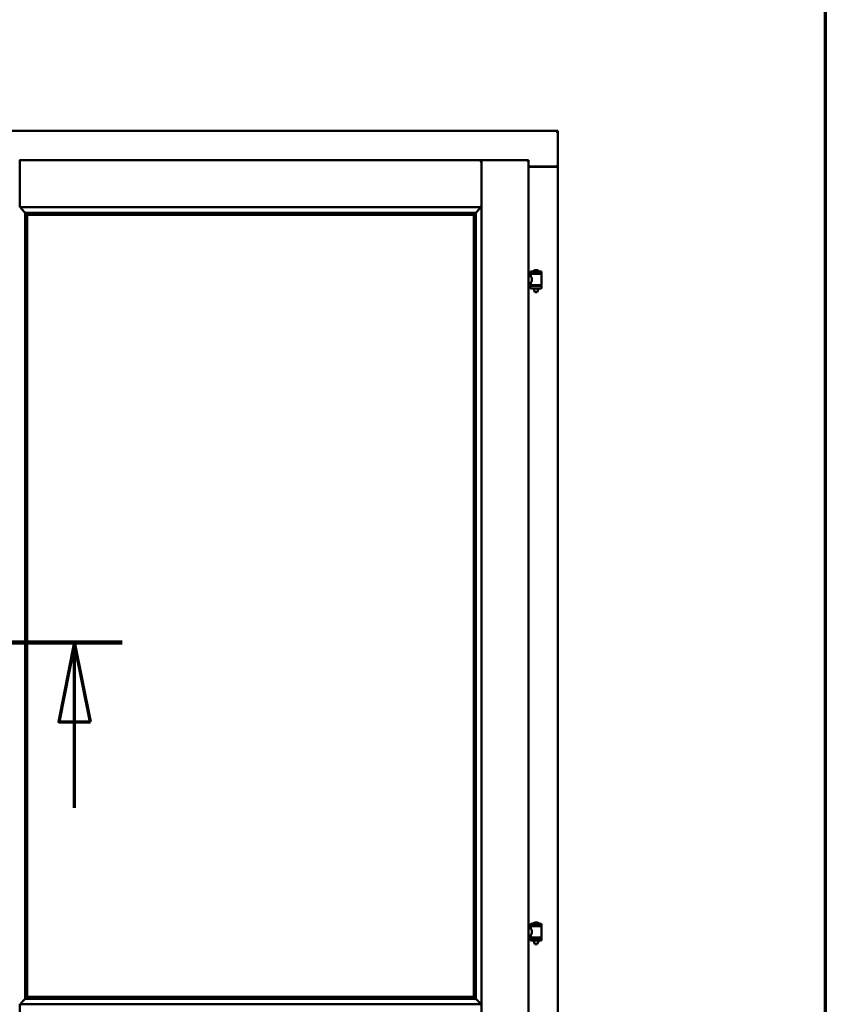
# Model space of a CAD drawing. Units: millimetres. Extents: x 15 to 815, y -287 to 287.
# Drawn here: x 175 to 200, y -89 to -58 of the extents above; entities that cross this region are included whole.
import ezdxf

# ---------------------------------------------------------------- set-up
doc = ezdxf.new("R2010")
doc.units = ezdxf.units.MM
doc.linetypes.add('CHAIN', pattern=[0.3543, 0.2362, -0.0295, 0.0591, -0.0295])
for name, color, linetype, lineweight in [('Border (ISO)', 8, 'Continuous', 70), ('Section Line (ISO)', 3, 'CHAIN', 70), ('Visible (ISO)', 7, 'Continuous', 50)]:
    doc.layers.add(name, color=color, linetype=linetype, lineweight=lineweight)

# ---------------------------------------------------------------- blocks, each defined once
blk = doc.blocks.new('Borders LEIAB A4 Border')
at = {"layer": 'Border (ISO)'}
blk.add_line((200, 287), (200, 10), dxfattribs=at)
blk = doc.blocks.new('2dTransSection5')
at = {"layer": 'Section Line (ISO)', "linetype": 'CHAIN', "ltscale": 10.931662}
blk.add_line((167.949, 219.655), (177.787, 219.655), dxfattribs=at)
at = {"layer": 'Section Line (ISO)', "linetype": 'Continuous', "lineweight": 140}
blk.add_line((167.949, 219.655), (177.787, 219.655), dxfattribs=at)
at = {"layer": 'Section Line (ISO)', "linetype": 'Continuous'}
for p, q in [((169.449, 219.655), (168.949, 217.155)), ((169.449, 217.155), (169.449, 219.655)), ((169.949, 217.155), (169.449, 219.655)), ((176.287, 219.655), (175.787, 217.155)), ((176.287, 217.155), (176.287, 219.655)), ((176.787, 217.155), (176.287, 219.655)), ((168.949, 217.155), (169.949, 217.155)), ((169.449, 214.435), (169.449, 217.155)), ((175.787, 217.155), (176.787, 217.155)), ((176.287, 214.435), (176.287, 217.155))]:
    blk.add_line(p, q, dxfattribs=at)
at = {"layer": 'Section Line (ISO)', "linetype": 'Continuous', "flags": 128}
for points in [[(169.949, 217.155), (169.449, 219.655), (168.949, 217.155), (169.949, 217.155)], [(176.787, 217.155), (176.287, 219.655), (175.787, 217.155), (176.787, 217.155)]]:
    blk.add_lwpolyline(points, dxfattribs=at)
at = {"layer": 'Section Line (ISO)'}
for points in [[(169.949, 217.155), (169.449, 219.655), (168.949, 217.155), (169.949, 217.155)], [(176.787, 217.155), (176.287, 219.655), (175.787, 217.155), (176.787, 217.155)]]:
    blk.add_solid(points, dxfattribs=at)

msp = doc.modelspace()

# ---------------------------------------------------------------- linework, layer by layer
at = {"layer": 'Visible (ISO)'}
for p, q in [((191.55, -61.18), (154.05, -61.18)), ((191.55, -61.18), (191.5, -61.23)), ((191.55, -61.18), (191.55, -62.305)), ((174.553, -62.105), (174.55, -62.105)), ((174.553, -62.106), (174.553, -62.105)), ((189.135, -62.105), (174.553, -62.105)), ((174.553, -63.592), (174.553, -62.106)), ((189.135, -62.105), (189.135, -62.106)), ((189.138, -62.105), (189.135, -62.105)), ((189.135, -63.592), (189.135, -62.106)), ((190.625, -62.105), (189.138, -62.105)), ((189.138, -62.105), (189.138, -62.106)), ((189.138, -90.253), (189.138, -62.106)), ((190.575, -62.155), (190.625, -62.105)), ((190.625, -90.255), (190.625, -62.105)), ((190.625, -62.305), (191.533, -62.305)), ((191.5, -62.317), (190.625, -62.317)), ((191.533, -62.305), (191.55, -62.305)), ((191.543, -62.305), (191.55, -62.305)), ((191.55, -90.055), (191.55, -62.305)), ((174.553, -63.592), (174.59, -63.555)), ((189.135, -63.592), (174.553, -63.592)), ((189.098, -63.555), (189.135, -63.592)), ((174.725, -63.765), (174.725, -88.595)), ((174.754, -63.767), (174.765, -63.778)), ((188.934, -63.767), (174.754, -63.767)), ((174.788, -63.83), (174.788, -63.83)), ((188.9, -63.83), (174.788, -63.83)), ((174.788, -63.83), (174.788, -88.53)), ((188.9, -63.83), (188.9, -63.83)), ((188.9, -88.53), (188.9, -63.83)), ((188.923, -63.778), (188.934, -63.767)), ((188.963, -88.595), (188.963, -63.765)), ((190.915, -65.587), (190.815, -65.587)), ((190.625, -65.77), (190.694, -65.77)), ((191.04, -65.623), (190.69, -65.623)), ((190.69, -65.698), (190.69, -65.623)), ((191.04, -65.698), (190.69, -65.698)), ((190.694, -65.77), (190.694, -65.711)), ((190.701, -65.703), (191.029, -65.703)), ((190.792, -65.703), (190.792, -65.698)), ((190.938, -65.703), (190.938, -65.698)), ((191.036, -66.049), (191.036, -65.711)), ((191.04, -65.698), (191.04, -65.623)), ((190.625, -65.99), (190.694, -65.99)), ((190.69, -66.081), (191.04, -66.081)), ((190.69, -66.156), (190.69, -66.081)), ((191.04, -66.156), (190.69, -66.156)), ((190.694, -66.049), (190.694, -65.99)), ((191.029, -66.056), (190.701, -66.056)), ((190.792, -66.081), (190.792, -66.056)), ((190.792, -66.169), (190.792, -66.156)), ((190.827, -66.273), (190.793, -66.177)), ((190.903, -66.273), (190.937, -66.177)), ((190.938, -66.081), (190.938, -66.056)), ((190.938, -66.169), (190.938, -66.156)), ((191.04, -66.156), (191.04, -66.081)), ((190.903, -66.273), (190.827, -66.273)), ((190.625, -86.37), (190.694, -86.37)), ((191.04, -86.223), (190.69, -86.223)), ((190.69, -86.298), (190.69, -86.223)), ((191.04, -86.298), (190.69, -86.298)), ((190.694, -86.37), (190.694, -86.311)), ((190.701, -86.303), (191.029, -86.303)), ((190.792, -86.303), (190.792, -86.298)), ((190.915, -86.187), (190.815, -86.187)), ((190.938, -86.303), (190.938, -86.298)), ((191.036, -86.649), (191.036, -86.311)), ((191.04, -86.298), (191.04, -86.223)), ((190.625, -86.59), (190.694, -86.59)), ((190.69, -86.681), (191.04, -86.681)), ((190.69, -86.756), (190.69, -86.681)), ((190.694, -86.649), (190.694, -86.59)), ((191.029, -86.656), (190.701, -86.656)), ((190.792, -86.681), (190.792, -86.656)), ((190.938, -86.681), (190.938, -86.656)), ((191.04, -86.756), (191.04, -86.681)), ((191.04, -86.756), (190.69, -86.756)), ((190.792, -86.769), (190.792, -86.756)), ((190.827, -86.873), (190.793, -86.777)), ((190.903, -86.873), (190.827, -86.873)), ((190.903, -86.873), (190.937, -86.777)), ((190.938, -86.769), (190.938, -86.756)), ((174.765, -88.581), (174.754, -88.592)), ((174.754, -88.592), (188.934, -88.592)), ((174.788, -88.53), (174.788, -88.53)), ((174.788, -88.53), (188.9, -88.53)), ((188.9, -88.53), (188.9, -88.53)), ((188.934, -88.592), (188.923, -88.581)), ((174.59, -88.805), (174.553, -88.767)), ((174.553, -88.767), (174.553, -90.253)), ((174.553, -88.767), (189.135, -88.767)), ((189.135, -88.767), (189.098, -88.805)), ((189.135, -88.767), (189.135, -90.253))]:
    msp.add_line(p, q, dxfattribs=at)
for centre, radius, start, end in [((191.5, -62.267), 0.05, 270, 311.4096), ((190.865, -65.744), 0.164, 108.0031, 130.4942), ((190.815, -65.59), 0.0025, 90, 108.0031), ((190.915, -65.59), 0.0025, 71.9969, 90), ((190.865, -65.744), 0.164, 49.5058, 71.9969), ((190.701, -65.711), 0.0075, 90, 180), ((189.926, -65.889), 0.805, 13.3815, 13.7477), ((190.76, -65.621), 0.0025, 130.4942, 270), ((190.97, -65.621), 0.0025, 270, 49.5058), ((191.927, -65.889), 0.924, 168.0529, 168.3697), ((191.029, -65.711), 0.0075, 0, 90), ((190.701, -66.049), 0.0075, 180, 270), ((189.926, -65.889), 0.805, 346.2523, 348.0233), ((190.817, -66.169), 0.025, 180, 199.29), ((190.913, -66.169), 0.025, 340.71, 0), ((191.927, -65.889), 0.924, 190.414, 191.9471), ((191.029, -66.049), 0.0075, 270, 0), ((190.701, -86.311), 0.0075, 90, 180), ((189.926, -86.489), 0.805, 13.3815, 13.7477), ((190.865, -86.344), 0.164, 108.0031, 130.4942), ((190.76, -86.221), 0.0025, 130.4942, 270), ((190.815, -86.19), 0.0025, 90, 108.0031), ((190.915, -86.19), 0.0025, 71.9969, 90), ((190.865, -86.344), 0.164, 49.5058, 71.9969), ((190.97, -86.221), 0.0025, 270, 49.5058), ((191.927, -86.489), 0.924, 168.0529, 168.3697), ((191.029, -86.311), 0.0075, 0, 90), ((190.701, -86.649), 0.0075, 180, 270), ((189.926, -86.489), 0.805, 346.2523, 348.0233), ((191.927, -86.489), 0.924, 190.414, 191.9471), ((191.029, -86.649), 0.0075, 270, 0), ((190.817, -86.769), 0.025, 180, 199.29), ((190.913, -86.769), 0.025, 340.71, 0)]:
    msp.add_arc(centre, radius, start, end, dxfattribs=at)
for centre, major_axis, start_param, end_param in [((174.791, -63.592), (-2, 0), 1.538991, 1.552038), ((174.763, -64.063), (0, 0.286), 5.823396, 6.195919), ((188.925, -64.063), (0, 0.286), 0.087266, 0.45979), ((188.897, -63.592), (2, 0), 4.731147, 4.744194), ((174.791, -88.767), (-2, 0), 4.731147, 4.744194), ((174.763, -88.296), (0, -0.286), 0.087266, 0.45979), ((188.925, -88.296), (0, -0.286), 5.823396, 6.195919), ((188.897, -88.767), (2, 0), 1.538991, 1.552038)]:
    msp.add_ellipse(centre, major_axis=major_axis, ratio=0.087489, start_param=start_param, end_param=end_param, dxfattribs=at)
for points, knots in [([(174.553, -62.106), (174.553, -62.107), (174.554, -62.11), (174.557, -62.115), (174.559, -62.118), (174.566, -62.126), (174.57, -62.131), (174.58, -62.143), (174.585, -62.149), (174.59, -62.155)], [0.7555656, 0.7555656, 0.7555656, 0.7555656, 0.8152268, 0.8152268, 0.8748879, 0.8748879, 0.9630028, 0.9630028, 1.0511176, 1.0511176, 1.0511176, 1.0511176]), ([(189.098, -62.155), (189.102, -62.149), (189.108, -62.143), (189.118, -62.131), (189.122, -62.126), (189.128, -62.118), (189.131, -62.115), (189.134, -62.11), (189.135, -62.107), (189.135, -62.106)], [0, 0, 0, 0, 0.0881148, 0.0881148, 0.1762296, 0.1762296, 0.2358908, 0.2358908, 0.295552, 0.295552, 0.295552, 0.295552]), ([(189.175, -62.155), (189.17, -62.149), (189.165, -62.143), (189.155, -62.131), (189.151, -62.126), (189.144, -62.118), (189.142, -62.115), (189.139, -62.11), (189.138, -62.107), (189.138, -62.106)], [0, 0, 0, 0, 0.0881148, 0.0881148, 0.1762296, 0.1762296, 0.2358908, 0.2358908, 0.295552, 0.295552, 0.295552, 0.295552]), ([(191.543, -62.305), (191.542, -62.305), (191.539, -62.304), (191.534, -62.302), (191.531, -62.3), (191.524, -62.296), (191.519, -62.293), (191.51, -62.286), (191.505, -62.283), (191.5, -62.28)], [0.5344454, 0.5344454, 0.5344454, 0.5344454, 0.5797861, 0.5797861, 0.6251268, 0.6251268, 0.6916556, 0.6916556, 0.7581844, 0.7581844, 0.7581844, 0.7581844]), ([(174.578, -63.592), (174.578, -63.592), (174.578, -63.592), (174.578, -63.592), (174.578, -63.6), (174.581, -63.605), (174.587, -63.616), (174.59, -63.621), (174.602, -63.637), (174.611, -63.647), (174.639, -63.678), (174.659, -63.698), (174.69, -63.73), (174.703, -63.743), (174.717, -63.757), (174.721, -63.761), (174.726, -63.765), (174.727, -63.767), (174.728, -63.767)], [-0.000003, -0.000003, -0.000003, -0.000003, 0, 0, 0, 0.089801, 0.089801, 0.179602, 0.179602, 0.359204, 0.359204, 0.718408, 0.718408, 1.008308, 1.008308, 1.153258, 1.153258, 1.275969, 1.275969, 1.275969, 1.275969]), ([(188.96, -63.767), (188.961, -63.767), (188.962, -63.765), (188.967, -63.761), (188.97, -63.757), (188.984, -63.743), (188.998, -63.73), (189.029, -63.698), (189.049, -63.678), (189.077, -63.647), (189.086, -63.637), (189.098, -63.621), (189.101, -63.616), (189.107, -63.605), (189.109, -63.6), (189.109, -63.592), (189.109, -63.592), (189.109, -63.592), (189.109, -63.592)], [-1.275969, -1.275969, -1.275969, -1.275969, -1.153258, -1.153258, -1.008308, -1.008308, -0.718408, -0.718408, -0.359204, -0.359204, -0.179602, -0.179602, -0.089801, -0.089801, 0, 0, 0, 0.000003, 0.000003, 0.000003, 0.000003]), ([(174.774, -63.807), (174.774, -63.807), (174.774, -63.808), (174.775, -63.81), (174.775, -63.811), (174.777, -63.815), (174.779, -63.817), (174.782, -63.822), (174.784, -63.824), (174.786, -63.827), (174.787, -63.828), (174.788, -63.829), (174.788, -63.829), (174.788, -63.83)], [0.0088137, 0.0088137, 0.0088137, 0.0088137, 0.0162811, 0.0162811, 0.0325622, 0.0325622, 0.0651243, 0.0651243, 0.1096698, 0.1096698, 0.1424516, 0.1424516, 0.1532145, 0.1532145, 0.1532145, 0.1532145]), ([(188.9, -63.83), (188.9, -63.829), (188.9, -63.829), (188.901, -63.828), (188.901, -63.827), (188.904, -63.824), (188.906, -63.822), (188.909, -63.817), (188.911, -63.815), (188.913, -63.811), (188.913, -63.81), (188.914, -63.808), (188.914, -63.807), (188.914, -63.807)], [0.4818581, 0.4818581, 0.4818581, 0.4818581, 0.4926209, 0.4926209, 0.5254028, 0.5254028, 0.5699482, 0.5699482, 0.6025104, 0.6025104, 0.6187915, 0.6187915, 0.6262588, 0.6262588, 0.6262588, 0.6262588]), ([(190.694, -65.77), (190.694, -65.77), (190.696, -65.773), (190.703, -65.784), (190.708, -65.792), (190.717, -65.811), (190.723, -65.823), (190.731, -65.85), (190.734, -65.865), (190.734, -65.894), (190.731, -65.909), (190.723, -65.936), (190.717, -65.948), (190.708, -65.967), (190.703, -65.975), (190.696, -65.987), (190.694, -65.99), (190.694, -65.99)], [0.687952, 0.687952, 0.687952, 0.687952, 0.859156, 0.859156, 1.03036, 1.03036, 1.203132, 1.203132, 1.375904, 1.375904, 1.548677, 1.548677, 1.721449, 1.721449, 1.892653, 1.892653, 2.063857, 2.063857, 2.063857, 2.063857]), ([(190.694, -86.37), (190.694, -86.37), (190.696, -86.373), (190.703, -86.384), (190.708, -86.392), (190.717, -86.411), (190.723, -86.423), (190.731, -86.45), (190.734, -86.465), (190.734, -86.494), (190.731, -86.509), (190.723, -86.536), (190.717, -86.548), (190.708, -86.567), (190.703, -86.575), (190.696, -86.587), (190.694, -86.59), (190.694, -86.59)], [0.687952, 0.687952, 0.687952, 0.687952, 0.859156, 0.859156, 1.03036, 1.03036, 1.203132, 1.203132, 1.375904, 1.375904, 1.548677, 1.548677, 1.721449, 1.721449, 1.892653, 1.892653, 2.063857, 2.063857, 2.063857, 2.063857]), ([(174.728, -88.592), (174.727, -88.593), (174.726, -88.594), (174.721, -88.598), (174.717, -88.602), (174.703, -88.616), (174.69, -88.63), (174.659, -88.661), (174.639, -88.682), (174.611, -88.712), (174.602, -88.723), (174.59, -88.738), (174.587, -88.743), (174.581, -88.754), (174.578, -88.76), (174.578, -88.767), (174.578, -88.767), (174.578, -88.767), (174.578, -88.767)], [-1.275969, -1.275969, -1.275969, -1.275969, -1.153258, -1.153258, -1.008308, -1.008308, -0.718408, -0.718408, -0.359204, -0.359204, -0.179602, -0.179602, -0.089801, -0.089801, 0, 0, 0, 0.000003, 0.000003, 0.000003, 0.000003]), ([(174.788, -88.53), (174.788, -88.53), (174.788, -88.53), (174.787, -88.531), (174.786, -88.532), (174.784, -88.535), (174.782, -88.538), (174.779, -88.542), (174.777, -88.544), (174.775, -88.548), (174.775, -88.549), (174.774, -88.551), (174.774, -88.552), (174.774, -88.552)], [0.4818581, 0.4818581, 0.4818581, 0.4818581, 0.4926209, 0.4926209, 0.5254028, 0.5254028, 0.5699482, 0.5699482, 0.6025104, 0.6025104, 0.6187915, 0.6187915, 0.6262588, 0.6262588, 0.6262588, 0.6262588]), ([(188.914, -88.552), (188.914, -88.552), (188.914, -88.551), (188.913, -88.549), (188.913, -88.548), (188.911, -88.544), (188.909, -88.542), (188.906, -88.538), (188.904, -88.535), (188.901, -88.532), (188.901, -88.531), (188.9, -88.53), (188.9, -88.53), (188.9, -88.53)], [0.0088137, 0.0088137, 0.0088137, 0.0088137, 0.0162811, 0.0162811, 0.0325622, 0.0325622, 0.0651243, 0.0651243, 0.1096698, 0.1096698, 0.1424516, 0.1424516, 0.1532145, 0.1532145, 0.1532145, 0.1532145]), ([(189.109, -88.767), (189.109, -88.767), (189.109, -88.767), (189.109, -88.767), (189.109, -88.76), (189.107, -88.754), (189.101, -88.743), (189.098, -88.738), (189.086, -88.723), (189.077, -88.712), (189.049, -88.682), (189.029, -88.661), (188.998, -88.63), (188.984, -88.616), (188.97, -88.602), (188.967, -88.598), (188.962, -88.594), (188.961, -88.593), (188.96, -88.592)], [-0.000003, -0.000003, -0.000003, -0.000003, 0, 0, 0, 0.089801, 0.089801, 0.179602, 0.179602, 0.359204, 0.359204, 0.718408, 0.718408, 1.008308, 1.008308, 1.153258, 1.153258, 1.275969, 1.275969, 1.275969, 1.275969])]:
    msp.add_open_spline(points, degree=3, knots=knots, dxfattribs=at)

# ---------------------------------------------------------------- block references
msp.add_blockref('Borders LEIAB A4 Border', (0, -297))
at = {"layer": 'Section Line (ISO)'}
msp.add_blockref('2dTransSection5', (0, -297), dxfattribs=at)

doc.saveas('drawing.dxf')
